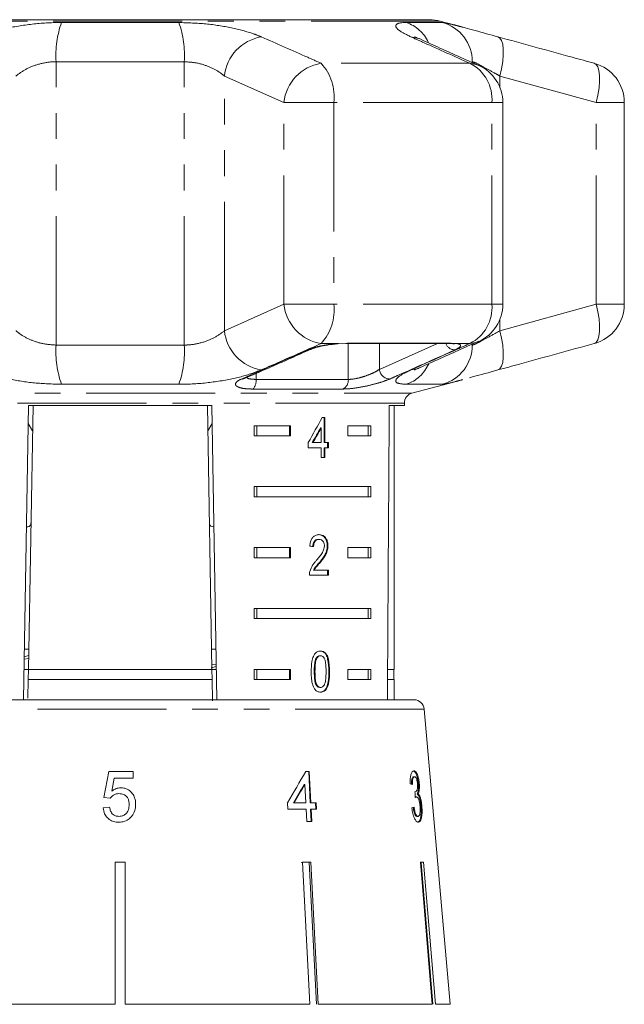
# Model space of a CAD drawing. Units: millimetres. Extents: x -35 to 649, y 12 to 342.
# Drawn here: x 535 to 565, y 294 to 342 of the extents above; entities that cross this region are included whole.
import ezdxf

# ---------------------------------------------------------------- set-up
doc = ezdxf.new("R2010")
doc.units = ezdxf.units.MM
doc.linetypes.add('PHANTOM', pattern=[12.7, 6.35, -1.27, 1.27, -1.27, 1.27, -1.27])

msp = doc.modelspace()

# ---------------------------------------------------------------- linework, layer by layer
at = {"color": 8, "linetype": 'PHANTOM', "lineweight": 0}
for p, q in [((555.649, 342.249), (524.141, 342.249)), ((537.006, 342.178), (542.784, 342.178)), ((553.986, 342.178), (555.772, 342.178)), ((536.738, 326.289), (536.738, 340.246)), ((543.052, 340.246), (536.738, 340.246)), ((543.052, 326.289), (543.052, 340.246)), ((557.123, 340.169), (549.797, 340.169)), ((547.961, 338.237), (545.03, 339.541)), ((545.03, 326.995), (545.03, 339.541)), ((558.605, 338.968), (558.605, 339.541)), ((563.347, 338.237), (558.605, 339.541)), ((547.961, 328.299), (547.961, 338.237)), ((547.961, 338.237), (550.421, 338.237)), ((550.421, 338.237), (550.421, 328.299)), ((558.209, 338.237), (550.421, 338.237)), ((558.209, 328.299), (558.209, 338.237)), ((558.209, 338.237), (558.744, 338.237)), ((563.347, 328.299), (563.347, 338.237)), ((563.347, 338.237), (564.729, 338.237)), ((545.03, 326.995), (547.961, 328.299)), ((547.961, 328.299), (550.421, 328.299)), ((558.209, 328.299), (550.421, 328.299)), ((558.209, 328.299), (558.744, 328.299)), ((558.605, 326.995), (563.347, 328.299)), ((563.347, 328.299), (564.729, 328.299)), ((558.605, 326.995), (558.605, 327.568)), ((536.738, 326.289), (543.052, 326.289)), ((550.646, 326.367), (549.797, 326.367)), ((551.075, 326.391), (556.206, 326.391)), ((552.663, 326.368), (552.666, 325.091)), ((552.666, 325.091), (555.53, 326.368)), ((556.206, 326.391), (556.466, 326.367)), ((557.123, 326.367), (556.466, 326.367)), ((557.241, 326.289), (557.241, 326.333)), ((546.597, 324.895), (546.59, 324.597)), ((546.59, 324.597), (551.133, 324.597)), ((542.784, 324.358), (537.006, 324.358)), ((550.865, 324.123), (546.43, 324.123)), ((555.772, 324.358), (553.986, 324.358)), ((525.524, 323.916), (554.266, 323.916)), ((553.895, 323.433), (525.895, 323.433)), ((550.176, 310.205), (550.212, 310.205)), ((554.873, 308.361), (531.091, 308.361))]:
    msp.add_line(p, q, dxfattribs=at)
at = {"color": 7, "linetype": 'Continuous', "lineweight": 15}
for p, q in [((555.132, 342.317), (524.658, 342.317)), ((556.703, 341.966), (555.649, 342.249)), ((558.744, 328.299), (558.744, 338.237)), ((564.729, 328.299), (564.729, 338.237)), ((550.646, 326.367), (551.075, 326.391)), ((551.004, 326.368), (556.103, 326.368)), ((554.266, 323.916), (556.763, 324.585)), ((535.131, 308.817), (535.384, 323.317)), ((535.601, 323.317), (535.375, 310.317)), ((535.384, 323.317), (544.406, 323.317)), ((544.189, 323.317), (544.416, 310.317)), ((544.406, 323.317), (544.659, 308.817)), ((553.148, 323.317), (553.895, 323.317)), ((553.395, 310.317), (553.395, 323.317)), ((553.895, 323.317), (553.895, 323.433)), ((549.973, 322.723), (549.848, 322.723)), ((549.938, 321.492), (549.938, 322.723)), ((549.973, 321.492), (549.973, 322.723)), ((535.368, 322.419), (535.58, 322.072)), ((544.21, 322.073), (544.422, 322.419)), ((546.503, 322.317), (548.279, 322.317)), ((546.503, 322.317), (546.503, 321.817)), ((546.628, 322.317), (546.628, 321.817)), ((548.243, 322.317), (548.243, 321.817)), ((548.279, 322.317), (548.279, 321.817)), ((549.758, 322.212), (549.794, 322.212)), ((549.794, 322.212), (549.794, 321.492)), ((551.107, 322.317), (552.237, 322.317)), ((551.107, 321.817), (551.107, 322.317)), ((552.113, 322.317), (552.113, 321.817)), ((552.237, 322.317), (552.237, 321.817)), ((548.279, 321.817), (546.503, 321.817)), ((552.237, 321.817), (551.107, 321.817)), ((549.158, 321.492), (549.158, 321.235)), ((549.158, 321.235), (549.794, 321.235)), ((549.358, 321.492), (549.393, 321.492)), ((549.794, 321.492), (549.393, 321.492)), ((549.794, 321.235), (549.794, 320.748)), ((549.938, 321.492), (549.973, 321.492)), ((549.938, 320.748), (549.938, 321.235)), ((549.938, 321.235), (549.973, 321.235)), ((550.15, 321.492), (549.973, 321.492)), ((549.973, 320.748), (549.973, 321.235)), ((549.973, 321.235), (550.15, 321.235)), ((550.114, 321.235), (550.114, 321.492)), ((550.15, 321.235), (550.15, 321.492)), ((549.794, 320.748), (549.973, 320.748)), ((546.503, 319.317), (552.237, 319.317)), ((546.503, 319.317), (546.503, 318.817)), ((546.628, 319.317), (546.628, 318.817)), ((552.113, 318.817), (552.113, 319.317)), ((552.237, 318.817), (552.237, 319.317)), ((552.237, 318.817), (546.503, 318.817)), ((549.662, 316.72), (549.697, 316.72)), ((546.503, 316.317), (548.279, 316.317)), ((546.503, 316.317), (546.503, 315.817)), ((546.628, 316.317), (546.628, 315.817)), ((548.243, 316.317), (548.243, 315.817)), ((548.279, 316.317), (548.279, 315.817)), ((550.096, 316.398), (550.131, 316.398)), ((551.107, 316.317), (552.237, 316.317)), ((551.107, 315.817), (551.107, 316.317)), ((552.113, 316.317), (552.113, 315.817)), ((552.237, 316.317), (552.237, 315.817)), ((548.279, 315.817), (546.503, 315.817)), ((552.237, 315.817), (551.107, 315.817)), ((549.709, 315.578), (549.745, 315.578)), ((549.214, 314.951), (550.149, 314.951)), ((549.422, 315.207), (549.458, 315.207)), ((550.149, 315.207), (549.458, 315.207)), ((550.113, 314.951), (550.113, 315.207)), ((550.149, 314.951), (550.149, 315.207)), ((546.503, 313.317), (552.237, 313.317)), ((546.503, 313.317), (546.503, 312.817)), ((546.628, 313.317), (546.628, 312.817)), ((552.113, 312.817), (552.113, 313.317)), ((552.237, 312.817), (552.237, 313.317)), ((552.237, 312.817), (546.503, 312.817)), ((535.386, 310.994), (535.168, 310.931)), ((535.392, 311.317), (535.174, 311.317)), ((544.616, 311.317), (544.398, 311.317)), ((549.73, 310.988), (549.766, 310.988)), ((535.384, 310.844), (535.166, 310.817)), ((544.373, 310.386), (544.631, 310.459)), ((544.412, 310.544), (544.629, 310.573)), ((549.54, 310.851), (549.575, 310.851)), ((535.375, 310.317), (535.157, 310.317)), ((535.366, 309.817), (535.375, 310.317)), ((544.416, 310.317), (535.375, 310.317)), ((544.416, 310.317), (544.424, 309.817)), ((544.633, 310.317), (544.416, 310.317)), ((546.503, 310.317), (548.279, 310.317)), ((546.503, 310.317), (546.503, 309.817)), ((546.628, 310.317), (546.628, 309.817)), ((548.243, 310.317), (548.243, 309.817)), ((548.279, 310.317), (548.279, 309.817)), ((549.456, 310.206), (549.491, 310.206)), ((551.107, 310.317), (552.237, 310.317)), ((551.107, 309.817), (551.107, 310.317)), ((552.113, 309.817), (552.113, 310.317)), ((552.237, 309.817), (552.237, 310.317)), ((553.395, 310.317), (553.069, 310.317)), ((553.37, 309.817), (553.37, 310.317)), ((535.366, 309.817), (535.35, 308.902)), ((544.424, 309.817), (535.366, 309.817)), ((544.424, 309.817), (544.443, 308.769)), ((548.279, 309.817), (546.503, 309.817)), ((552.237, 309.817), (551.107, 309.817)), ((553.395, 309.817), (553.066, 309.817)), ((553.395, 308.817), (553.395, 309.817)), ((549.732, 309.424), (549.768, 309.424)), ((525.416, 308.817), (554.375, 308.817)), ((556.145, 293.817), (554.873, 308.361)), ((539.344, 305.285), (539.087, 304.003)), ((540.53, 305.285), (539.344, 305.285)), ((540.53, 304.964), (540.53, 305.285)), ((549.211, 305.285), (549.032, 305.285)), ((549.181, 305.285), (549.261, 303.746)), ((549.29, 303.746), (549.211, 305.285)), ((539.479, 304.317), (539.606, 304.964)), ((539.606, 304.964), (540.53, 304.964)), ((548.958, 304.647), (548.988, 304.647)), ((548.988, 304.647), (549.034, 303.746)), ((554.348, 305.028), (554.396, 305.028)), ((554.582, 304.681), (554.629, 304.681)), ((554.415, 304.288), (554.43, 304.288)), ((554.527, 304.186), (554.575, 304.186)), ((539.087, 304.003), (539.408, 303.971)), ((548.135, 303.746), (548.151, 303.426)), ((548.437, 303.746), (548.467, 303.746)), ((549.034, 303.746), (548.467, 303.746)), ((549.261, 303.746), (549.29, 303.746)), ((549.542, 303.746), (549.29, 303.746)), ((549.512, 303.746), (549.529, 303.426)), ((549.558, 303.426), (549.542, 303.746)), ((554.443, 304.037), (554.491, 304.037)), ((539.376, 303.522), (539.055, 303.49)), ((548.151, 303.426), (549.051, 303.426)), ((549.051, 303.426), (549.082, 302.817)), ((549.277, 303.426), (549.308, 302.817)), ((549.277, 303.426), (549.307, 303.426)), ((549.307, 303.426), (549.558, 303.426)), ((549.338, 302.817), (549.307, 303.426)), ((554.708, 303.569), (554.756, 303.569)), ((549.082, 302.817), (549.338, 302.817)), ((554.516, 303.073), (554.564, 303.073)), ((539.645, 300.817), (540.145, 300.817)), ((539.645, 293.817), (539.645, 300.817)), ((539.895, 300.817), (539.645, 300.794)), ((540.145, 300.794), (539.895, 300.817)), ((540.145, 300.817), (540.145, 293.817)), ((549.006, 300.817), (548.803, 300.794)), ((548.883, 300.817), (549.288, 300.817)), ((549.243, 293.817), (548.883, 300.817)), ((549.208, 300.794), (549.006, 300.817)), ((549.208, 300.794), (549.208, 300.817)), ((549.567, 293.817), (549.208, 300.794)), ((549.288, 300.817), (549.648, 293.817)), ((554.688, 300.817), (554.843, 300.817)), ((555.271, 293.817), (554.688, 300.817)), ((554.714, 300.794), (554.714, 300.817)), ((555.294, 293.817), (554.714, 300.794)), ((554.843, 300.817), (555.425, 293.817)), ((539.645, 293.817), (530.547, 293.817)), ((549.243, 293.817), (540.145, 293.817)), ((555.271, 293.817), (549.648, 293.817)), ((556.145, 293.817), (555.425, 293.817))]:
    msp.add_line(p, q, dxfattribs=at)
at = {"color": 8, "linetype": 'PHANTOM', "lineweight": 0, "flags": 128}
for points in [[(554.63, 341.366), (554.503, 341.415), (554.211, 341.473)], [(558.605, 339.541), (558.684, 339.903), (558.738, 340.253), (558.765, 340.578), (558.765, 340.866), (558.738, 341.106), (558.683, 341.292), (558.605, 341.415), (558.504, 341.473)], [(557.56, 340.062), (557.419, 340.116), (557.123, 340.169)], [(563.347, 338.237), (563.427, 338.602), (563.482, 338.955), (563.51, 339.281), (563.51, 339.57), (563.481, 339.811), (563.426, 339.995), (563.345, 340.116), (563.242, 340.169)], [(563.242, 326.367), (563.345, 326.42), (563.426, 326.541), (563.481, 326.725), (563.51, 326.966), (563.51, 327.255), (563.482, 327.581), (563.427, 327.934), (563.347, 328.299)], [(558.504, 325.063), (558.605, 325.12), (558.683, 325.244), (558.738, 325.429), (558.765, 325.67), (558.765, 325.958), (558.738, 326.283), (558.684, 326.632), (558.605, 326.995)], [(557.123, 326.367), (557.419, 326.42), (557.56, 326.473)], [(549.286, 326.079), (549.212, 326.055), (549.132, 326.051)], [(551.133, 324.597), (551.132, 326.219), (551.132, 326.368)], [(556.466, 326.367), (556.368, 326.352), (556.288, 326.358)], [(554.211, 325.063), (554.503, 325.12), (554.624, 325.166)], [(546.022, 324.642), (545.948, 324.62), (545.867, 324.617)]]:
    msp.add_lwpolyline(points, dxfattribs=at)
at = {"color": 7, "linetype": 'Continuous', "lineweight": 15, "flags": 128}
for points in [[(550.646, 326.367), (550.625, 326.352), (550.62, 326.352)], [(551.075, 326.391), (551.021, 326.369), (551.004, 326.368)], [(556.206, 326.391), (556.127, 326.369), (556.103, 326.368)]]:
    msp.add_lwpolyline(points, dxfattribs=at)
at = {"color": 8, "linetype": 'PHANTOM', "lineweight": 0}
for centre, radius, start, end in [((541.538, 340.567), 4.81, 160.4225, 183.8173), ((538.253, 340.567), 4.81, 356.1827, 19.5775), ((553.425, 340.455), 1.812, 24.5495, 71.9658), ((555.244, 340.252), 1.997, 359.8335, 74.6776), ((547.217, 339.305), 2.2, 99.8461, 173.8584), ((550.144, 338.001), 2.196, 99.0917, 173.8236), ((547.962, 338.509), 2.474, 353.681, 42.1267), ((556.22, 338.39), 1.994, 355.5898, 63.0914), ((550.144, 328.535), 2.196, 186.1764, 260.9083), ((547.962, 328.027), 2.474, 317.8733, 6.319), ((556.22, 328.146), 1.994, 296.9086, 4.4102), ((547.217, 327.23), 2.2, 186.1416, 260.1539), ((541.538, 325.969), 4.81, 176.1827, 199.5775), ((538.253, 325.969), 4.81, 340.4225, 3.8173), ((555.244, 326.284), 1.997, 285.3224, 0.1665), ((556.404, 326.561), 0.51, 202.1917, 267.6136), ((553.192, 325.145), 0.528, 185.8476, 267.8196), ((553.405, 326.104), 1.841, 288.3947, 336.4417), ((545.991, 324.535), 0.602, 316.8186, 5.9119), ((550.638, 324.564), 0.497, 297.2118, 3.7626)]:
    msp.add_arc(centre, radius, start, end, dxfattribs=at)
at = {"color": 7, "linetype": 'Continuous', "lineweight": 15}
for centre, radius, start, end in [((555.132, 340.317), 2, 75, 90), ((556.744, 338.237), 2, 0, 65.8994), ((562.729, 338.237), 2, 0, 74.5456), ((556.744, 328.299), 2, 294.1006, 0), ((562.729, 328.299), 2, 285.4544, 0), ((554.395, 323.433), 0.5, 105, 180), ((554.375, 308.317), 0.5, 5, 90)]:
    msp.add_arc(centre, radius, start, end, dxfattribs=at)
for centre, major_axis, ratio, start_param, end_param in [((539.895, 581.767), (0, 802.059), 0.017455, 4.365141, 4.384302), ((539.895, 322.624), (12.168, 17.513), 0.395346, 4.918069, 4.985875), ((539.895, 322.213), (12.125, 17.45), 0.39535, 4.940578, 4.980394), ((539.895, 322.213), (12.168, 17.513), 0.39535, 4.94072, 4.980394), ((539.895, 316.309), (14, -0.995), 0.070357, 0.827242, 0.845576), ((538.475, 302.724), (14.192, 19.582), 0.31003, 4.984372, 5.061353), ((538.475, 302.212), (14.187, 19.574), 0.310033, 5.009991, 5.055098), ((538.47, 302.204), (14.234, 19.639), 0.310033, 5.010113, 5.055072), ((539.936, 304.582), (15.308, -0.477), 0.095017, 0.357718, 0.378683), ((531.306, 63.469), (11.305, 317.696), 0.070284, 5.573776, 5.575167), ((539.853, 303.561), (15.397, 0.48), 0.095017, 5.920247, 5.941076)]:
    msp.add_ellipse(centre, major_axis=major_axis, ratio=ratio, start_param=start_param, end_param=end_param, dxfattribs=at)
at = {"color": 8, "linetype": 'PHANTOM', "lineweight": 0}
for points, knots in [([(532.949, 341.473), (533.257, 341.588), (533.878, 341.82), (535.194, 342.073), (536.281, 342.171), (536.873, 342.177), (537.006, 342.178)], [0, 0, 0, 0, 0.3037761, 0.6114118, 0.9129246, 1, 1, 1, 1]), ([(542.784, 342.178), (543.232, 342.164), (544.122, 342.137), (545.408, 341.927), (546.311, 341.688), (546.713, 341.525), (546.841, 341.473)], [0, 0, 0, 0, 0.288696, 0.574271, 0.863721, 1, 1, 1, 1]), ([(554.211, 341.473), (553.983, 341.588), (553.524, 341.82), (553.41, 342.073), (553.656, 342.171), (553.926, 342.177), (553.986, 342.178)], [0, 0, 0, 0, 0.303776, 0.611412, 0.912925, 1, 1, 1, 1]), ([(555.772, 342.178), (555.81, 342.175), (555.889, 342.168), (556.136, 342.113), (556.407, 342.046), (556.625, 341.987), (556.703, 341.966)], [0, 0, 0, 0, 0.280172, 0.568062, 0.845276, 1, 1, 1, 1]), ([(546.841, 341.473), (547.606, 341.137), (548.592, 340.704), (549.576, 340.267), (549.797, 340.169)], [0, 0, 0, 0, 0.775381, 1, 1, 1, 1]), ([(557.123, 340.169), (556.37, 340.507), (555.398, 340.943), (554.429, 341.376), (554.211, 341.473)], [0, 0, 0, 0, 0.77538, 1, 1, 1, 1]), ([(536.738, 340.246), (536.674, 340.245), (536.384, 340.239), (535.843, 340.137), (535.206, 339.881), (534.91, 339.655), (534.76, 339.541)], [0, 0, 0, 0, 0.082328, 0.371653, 0.681065, 1, 1, 1, 1]), ([(545.03, 339.541), (544.967, 339.593), (544.772, 339.753), (544.34, 339.989), (543.713, 340.203), (543.27, 340.232), (543.052, 340.246)], [0, 0, 0, 0, 0.14425, 0.443471, 0.725512, 1, 1, 1, 1]), ([(558.605, 339.541), (558.51, 339.593), (558.218, 339.753), (557.791, 339.989), (557.392, 340.203), (557.291, 340.232), (557.241, 340.246)], [0, 0, 0, 0, 0.14425, 0.443471, 0.725512, 1, 1, 1, 1]), ([(534.76, 326.995), (534.823, 326.943), (535.018, 326.783), (535.45, 326.547), (536.078, 326.333), (536.52, 326.304), (536.738, 326.289)], [0, 0, 0, 0, 0.14425, 0.443471, 0.725512, 1, 1, 1, 1]), ([(543.052, 326.289), (543.116, 326.291), (543.406, 326.297), (543.947, 326.399), (544.584, 326.655), (544.88, 326.881), (545.03, 326.995)], [0, 0, 0, 0, 0.082328, 0.371653, 0.681065, 1, 1, 1, 1]), ([(557.241, 326.289), (557.252, 326.291), (557.299, 326.297), (557.519, 326.399), (557.988, 326.655), (558.397, 326.881), (558.605, 326.995)], [0, 0, 0, 0, 0.082328, 0.371653, 0.681065, 1, 1, 1, 1]), ([(545.867, 324.617), (546.058, 324.7), (547.015, 325.117), (548.103, 325.596), (549, 325.992), (549.132, 326.051)], [0, 0, 0, 0, 0.175659, 0.878294, 1, 1, 1, 1]), ([(549.797, 326.367), (549.034, 326.029), (548.05, 325.593), (547.063, 325.16), (546.841, 325.063)], [0, 0, 0, 0, 0.77538, 1, 1, 1, 1]), ([(549.132, 326.051), (549.247, 326.095), (549.478, 326.183), (549.966, 326.288), (550.372, 326.345), (550.594, 326.363), (550.646, 326.367)], [0, 0, 0, 0, 0.304235, 0.609139, 0.90932, 1, 1, 1, 1]), ([(556.383, 326.051), (556.195, 325.966), (555.254, 325.544), (554.184, 325.065), (553.302, 324.674), (553.171, 324.617)], [0, 0, 0, 0, 0.175659, 0.878294, 1, 1, 1, 1]), ([(554.211, 325.063), (554.963, 325.399), (555.933, 325.832), (556.905, 326.269), (557.123, 326.367)], [0, 0, 0, 0, 0.775381, 1, 1, 1, 1]), ([(556.466, 326.367), (556.474, 326.366), (556.562, 326.352), (556.672, 326.31), (556.665, 326.216), (556.535, 326.122), (556.413, 326.065), (556.383, 326.051)], [0, 0, 0, 0, 0.030014, 0.316336, 0.605894, 0.902419, 1, 1, 1, 1]), ([(537.006, 324.358), (536.558, 324.371), (535.668, 324.399), (534.382, 324.608), (533.48, 324.848), (533.078, 325.011), (532.949, 325.063)], [0, 0, 0, 0, 0.288696, 0.574271, 0.863721, 1, 1, 1, 1]), ([(546.841, 325.063), (546.533, 324.948), (545.912, 324.716), (544.596, 324.463), (543.51, 324.365), (542.917, 324.359), (542.784, 324.358)], [0, 0, 0, 0, 0.303776, 0.611412, 0.912925, 1, 1, 1, 1]), ([(551.133, 324.597), (551.224, 324.601), (551.404, 324.61), (551.753, 324.691), (552.103, 324.807), (552.432, 324.948), (552.588, 325.043), (552.666, 325.091)], [0, 0, 0, 0, 0.1929475, 0.3844786, 0.5862372, 0.7926911, 1, 1, 1, 1]), ([(553.986, 324.358), (553.809, 324.371), (553.456, 324.399), (553.446, 324.608), (553.753, 324.848), (554.1, 325.011), (554.211, 325.063)], [0, 0, 0, 0, 0.288696, 0.574271, 0.863721, 1, 1, 1, 1]), ([(546.43, 324.123), (546.289, 324.127), (546.007, 324.136), (545.716, 324.207), (545.562, 324.309), (545.572, 324.437), (545.709, 324.544), (545.836, 324.603), (545.867, 324.617)], [0, 0, 0, 0, 0.182225, 0.36396, 0.548311, 0.739808, 0.938493, 1, 1, 1, 1]), ([(546.128, 324.689), (546.131, 324.686), (546.163, 324.651), (546.315, 324.609), (546.499, 324.601), (546.59, 324.597)], [0, 0, 0, 0, 0.038846, 0.52147, 1, 1, 1, 1]), ([(553.171, 324.617), (553.054, 324.57), (552.82, 324.477), (552.323, 324.337), (551.795, 324.221), (551.271, 324.139), (551.001, 324.128), (550.865, 324.123)], [0, 0, 0, 0, 0.202623, 0.405374, 0.60654, 0.801261, 1, 1, 1, 1]), ([(556.763, 324.587), (556.625, 324.55), (556.168, 324.426), (555.893, 324.366), (555.794, 324.359), (555.772, 324.358)], [0, 0, 0, 0, 0.249397, 0.831804, 1, 1, 1, 1])]:
    msp.add_open_spline(points, degree=3, knots=knots, dxfattribs=at)
at = {"color": 7, "linetype": 'Continuous', "lineweight": 15}
for points, knots in [([(556.703, 341.966), (556.765, 341.949), (556.961, 341.897), (557.377, 341.783), (557.916, 341.634), (558.313, 341.525), (558.504, 341.473)], [0, 0, 0, 0, 0.13441, 0.425017, 0.723548, 1, 1, 1, 1]), ([(554.631, 341.368), (554.562, 341.399), (554.43, 341.46), (554.41, 341.474), (554.4, 341.48)], [0, 0, 0, 0, 0.521429, 1, 1, 1, 1]), ([(558.504, 341.473), (559.729, 341.137), (561.308, 340.704), (562.888, 340.267), (563.242, 340.169)], [0, 0, 0, 0, 0.775381, 1, 1, 1, 1]), ([(557.563, 340.061), (556.882, 340.362), (555.907, 340.794), (554.931, 341.247), (554.636, 341.384)], [0, 0, 0, 0, 0.698208, 1, 1, 1, 1]), ([(554.622, 325.168), (555.309, 325.47), (556.289, 325.903), (557.266, 326.344), (557.559, 326.476)], [0, 0, 0, 0, 0.700072, 1, 1, 1, 1]), ([(546.022, 324.642), (546.783, 324.974), (547.87, 325.448), (548.955, 325.935), (549.28, 326.08)], [0, 0, 0, 0, 0.70003, 1, 1, 1, 1]), ([(549.286, 326.078), (549.294, 326.082), (549.345, 326.106), (549.541, 326.173), (549.889, 326.257), (550.284, 326.323), (550.53, 326.341), (550.62, 326.347)], [0, 0, 0, 0, 0.041594, 0.258619, 0.526608, 0.824593, 1, 1, 1, 1]), ([(556.045, 326.367), (556.098, 326.367), (556.21, 326.368), (556.26, 326.359), (556.287, 326.355)], [0, 0, 0, 0, 0.477333, 1, 1, 1, 1]), ([(556.293, 326.356), (556.303, 326.354), (556.325, 326.352), (556.321, 326.353), (556.318, 326.353)], [0, 0, 0, 0, 0.469247, 1, 1, 1, 1]), ([(563.242, 326.367), (562.018, 326.029), (560.438, 325.593), (558.859, 325.16), (558.504, 325.063)], [0, 0, 0, 0, 0.77538, 1, 1, 1, 1]), ([(554.401, 325.056), (554.41, 325.062), (554.429, 325.075), (554.556, 325.134), (554.625, 325.167)], [0, 0, 0, 0, 0.458845, 1, 1, 1, 1]), ([(558.504, 325.063), (558.065, 324.942), (557.533, 324.795), (557.172, 324.698), (557.109, 324.681)], [0, 0, 0, 0, 0.825895, 1, 1, 1, 1]), ([(545.93, 324.594), (545.932, 324.595), (545.936, 324.6), (545.99, 324.626), (546.022, 324.641)], [0, 0, 0, 0, 0.3975133, 1, 1, 1, 1]), ([(535.279, 317.334), (535.301, 317.335), (535.436, 317.342), (535.487, 317.405), (535.498, 317.511), (535.501, 317.537)], [0, 0, 0, 0, 0.12744, 0.788114, 1, 1, 1, 1]), ([(544.29, 317.537), (544.3, 317.47), (544.316, 317.361), (544.456, 317.345), (544.511, 317.339)], [0, 0, 0, 0, 0.607275, 1, 1, 1, 1]), ([(549.701, 316.951), (549.637, 316.945), (549.528, 316.934), (549.388, 316.833), (549.291, 316.687), (549.247, 316.527), (549.237, 316.422), (549.234, 316.386)], [0, 0, 0, 0, 0.2813645, 0.4739603, 0.6673268, 0.8876306, 1, 1, 1, 1]), ([(549.388, 316.361), (549.391, 316.409), (549.396, 316.493), (549.44, 316.599), (549.5, 316.669), (549.577, 316.714), (549.633, 316.718), (549.662, 316.72)], [0, 0, 0, 0, 0.2430496, 0.424322, 0.6055672, 0.7913123, 1, 1, 1, 1]), ([(549.423, 316.361), (549.426, 316.409), (549.431, 316.493), (549.475, 316.599), (549.536, 316.669), (549.612, 316.714), (549.668, 316.718), (549.697, 316.72)], [0, 0, 0, 0, 0.24305, 0.424322, 0.605567, 0.791312, 1, 1, 1, 1]), ([(550.096, 316.398), (550.092, 316.462), (550.085, 316.59), (550.017, 316.751), (549.921, 316.871), (549.801, 316.94), (549.712, 316.947), (549.666, 316.951)], [0, 0, 0, 0, 0.20431, 0.410531, 0.594663, 0.792385, 1, 1, 1, 1]), ([(549.697, 316.72), (549.735, 316.716), (549.801, 316.709), (549.88, 316.639), (549.932, 316.551), (549.953, 316.463), (549.954, 316.411), (549.954, 316.396)], [0, 0, 0, 0, 0.289929, 0.501288, 0.712264, 0.918047, 1, 1, 1, 1]), ([(550.131, 316.398), (550.128, 316.462), (550.12, 316.59), (550.053, 316.751), (549.957, 316.871), (549.836, 316.94), (549.747, 316.947), (549.701, 316.951)], [0, 0, 0, 0, 0.20431, 0.410533, 0.594665, 0.792386, 1, 1, 1, 1]), ([(549.954, 316.396), (549.95, 316.346), (549.938, 316.227), (549.849, 316.052), (549.723, 315.877), (549.623, 315.758), (549.573, 315.699)], [0, 0, 0, 0, 0.166526, 0.394072, 0.695701, 1, 1, 1, 1]), ([(549.709, 315.578), (549.755, 315.634), (549.847, 315.746), (549.973, 315.928), (550.075, 316.145), (550.089, 316.315), (550.096, 316.398)], [0, 0, 0, 0, 0.251297, 0.503004, 0.756231, 1, 1, 1, 1]), ([(549.745, 315.578), (549.791, 315.634), (549.883, 315.746), (550.008, 315.928), (550.11, 316.145), (550.124, 316.315), (550.131, 316.398)], [0, 0, 0, 0, 0.251297, 0.503005, 0.756231, 1, 1, 1, 1]), ([(549.573, 315.699), (549.538, 315.659), (549.469, 315.58), (549.336, 315.408), (549.275, 315.24), (549.234, 315.128)], [0, 0, 0, 0, 0.2513946, 0.5029785, 1, 1, 1, 1]), ([(549.422, 315.207), (549.443, 315.243), (549.484, 315.316), (549.585, 315.433), (549.66, 315.52), (549.709, 315.578)], [0, 0, 0, 0, 0.25127, 0.50249, 1, 1, 1, 1]), ([(549.458, 315.207), (549.478, 315.243), (549.519, 315.316), (549.62, 315.433), (549.695, 315.52), (549.745, 315.578)], [0, 0, 0, 0, 0.251271, 0.50249, 1, 1, 1, 1]), ([(549.234, 315.128), (549.231, 315.114), (549.224, 315.085), (549.216, 315.026), (549.215, 314.981), (549.214, 314.951)], [0, 0, 0, 0, 0.250648, 0.5016111, 1, 1, 1, 1]), ([(549.768, 311.219), (549.708, 311.212), (549.609, 311.201), (549.487, 311.092), (549.393, 310.931), (549.313, 310.63), (549.307, 310.371), (549.303, 310.205)], [0, 0, 0, 0, 0.181966, 0.305562, 0.428911, 0.634449, 1, 1, 1, 1]), ([(549.54, 310.851), (549.552, 310.871), (549.58, 310.919), (549.641, 310.972), (549.696, 310.987), (549.726, 310.988), (549.73, 310.988)], [0, 0, 0, 0, 0.246182, 0.60108, 0.936316, 1, 1, 1, 1]), ([(549.575, 310.851), (549.587, 310.871), (549.616, 310.919), (549.676, 310.972), (549.732, 310.987), (549.761, 310.988), (549.766, 310.988)], [0, 0, 0, 0, 0.246182, 0.60108, 0.936315, 1, 1, 1, 1]), ([(550.176, 310.205), (550.169, 310.415), (550.16, 310.701), (550.06, 311.012), (549.966, 311.137), (549.857, 311.207), (549.776, 311.215), (549.732, 311.219)], [0, 0, 0, 0, 0.461003, 0.627059, 0.746204, 0.864801, 1, 1, 1, 1]), ([(549.766, 310.988), (549.793, 310.985), (549.848, 310.978), (549.922, 310.911), (549.985, 310.798), (550.032, 310.555), (550.035, 310.351), (550.037, 310.206)], [0, 0, 0, 0, 0.1174959, 0.2360017, 0.3740974, 0.5545191, 1, 1, 1, 1]), ([(550.212, 310.205), (550.205, 310.415), (550.195, 310.701), (550.095, 311.012), (550.001, 311.137), (549.892, 311.207), (549.811, 311.215), (549.768, 311.219)], [0, 0, 0, 0, 0.461003, 0.627059, 0.746204, 0.8648, 1, 1, 1, 1]), ([(549.456, 310.206), (549.456, 310.262), (549.457, 310.373), (549.471, 310.572), (549.493, 310.74), (549.533, 310.834), (549.54, 310.851)], [0, 0, 0, 0, 0.251351, 0.50288, 0.911275, 1, 1, 1, 1]), ([(549.491, 310.206), (549.492, 310.262), (549.493, 310.373), (549.506, 310.572), (549.528, 310.74), (549.568, 310.834), (549.575, 310.851)], [0, 0, 0, 0, 0.251351, 0.50288, 0.911275, 1, 1, 1, 1]), ([(549.303, 310.205), (549.304, 310.134), (549.306, 309.99), (549.331, 309.735), (549.376, 309.525), (549.435, 309.408), (549.446, 309.386)], [0, 0, 0, 0, 0.251336, 0.502994, 0.907183, 1, 1, 1, 1]), ([(549.732, 309.424), (549.705, 309.428), (549.651, 309.435), (549.577, 309.503), (549.509, 309.613), (549.461, 309.858), (549.458, 310.061), (549.456, 310.206)], [0, 0, 0, 0, 0.1159394, 0.2328096, 0.3723114, 0.5520733, 1, 1, 1, 1]), ([(549.768, 309.424), (549.741, 309.428), (549.687, 309.435), (549.612, 309.503), (549.545, 309.613), (549.496, 309.858), (549.493, 310.061), (549.491, 310.206)], [0, 0, 0, 0, 0.11594, 0.23281, 0.372311, 0.552074, 1, 1, 1, 1]), ([(549.732, 309.193), (549.791, 309.2), (549.888, 309.212), (550.004, 309.317), (550.091, 309.476), (550.167, 309.776), (550.173, 310.036), (550.176, 310.205)], [0, 0, 0, 0, 0.18082, 0.303626, 0.426261, 0.626848, 1, 1, 1, 1]), ([(550.037, 310.206), (550.036, 310.125), (550.034, 309.965), (550.016, 309.757), (549.974, 309.586), (549.908, 309.485), (549.835, 309.431), (549.789, 309.426), (549.768, 309.424)], [0, 0, 0, 0, 0.251775, 0.491684, 0.646079, 0.802354, 0.907642, 1, 1, 1, 1]), ([(549.768, 309.193), (549.826, 309.2), (549.924, 309.212), (550.039, 309.317), (550.127, 309.476), (550.203, 309.776), (550.208, 310.036), (550.212, 310.205)], [0, 0, 0, 0, 0.18082, 0.303626, 0.426261, 0.626848, 1, 1, 1, 1]), ([(549.446, 309.386), (549.479, 309.342), (549.546, 309.253), (549.665, 309.2), (549.739, 309.195), (549.768, 309.193)], [0, 0, 0, 0, 0.37747, 0.757166, 1, 1, 1, 1]), ([(554.369, 305.317), (554.34, 305.309), (554.288, 305.296), (554.226, 305.174), (554.185, 304.99), (554.175, 304.81), (554.176, 304.698), (554.176, 304.676)], [0, 0, 0, 0, 0.257277, 0.466821, 0.676281, 0.936654, 1, 1, 1, 1]), ([(554.321, 305.317), (554.352, 305.307), (554.408, 305.29), (554.483, 305.163), (554.538, 304.987), (554.569, 304.815), (554.578, 304.715), (554.582, 304.681)], [0, 0, 0, 0, 0.273732, 0.493733, 0.715606, 0.90523, 1, 1, 1, 1]), ([(554.629, 304.681), (554.621, 304.756), (554.604, 304.905), (554.555, 305.097), (554.49, 305.239), (554.426, 305.309), (554.383, 305.315), (554.369, 305.317)], [0, 0, 0, 0, 0.2108773, 0.4226395, 0.6211151, 0.8706968, 1, 1, 1, 1]), ([(554.348, 305.028), (554.329, 305.022), (554.296, 305.012), (554.262, 304.926), (554.242, 304.808), (554.243, 304.706), (554.243, 304.644)], [0, 0, 0, 0, 0.304599, 0.502141, 0.699849, 1, 1, 1, 1]), ([(554.291, 304.644), (554.291, 304.704), (554.29, 304.805), (554.309, 304.925), (554.338, 304.997), (554.369, 305.025), (554.389, 305.028), (554.396, 305.028)], [0, 0, 0, 0, 0.2909862, 0.4928604, 0.6951114, 0.894873, 1, 1, 1, 1]), ([(554.396, 305.028), (554.415, 305.023), (554.446, 305.014), (554.487, 304.936), (554.517, 304.842), (554.534, 304.747), (554.539, 304.689), (554.541, 304.671)], [0, 0, 0, 0, 0.297398, 0.499283, 0.700357, 0.907138, 1, 1, 1, 1]), ([(554.541, 304.671), (554.544, 304.623), (554.549, 304.539), (554.539, 304.435), (554.515, 304.353), (554.478, 304.297), (554.445, 304.291), (554.43, 304.288)], [0, 0, 0, 0, 0.210864, 0.366392, 0.521633, 0.792178, 1, 1, 1, 1]), ([(554.582, 304.681), (554.585, 304.616), (554.592, 304.486), (554.577, 304.323), (554.551, 304.232), (554.533, 304.196), (554.527, 304.186)], [0, 0, 0, 0, 0.305026, 0.612323, 0.886783, 1, 1, 1, 1]), ([(554.575, 304.186), (554.593, 304.228), (554.623, 304.3), (554.638, 304.475), (554.635, 304.601), (554.63, 304.67), (554.629, 304.681)], [0, 0, 0, 0, 0.399015, 0.672587, 0.946405, 1, 1, 1, 1]), ([(539.408, 303.971), (539.455, 304.027), (539.534, 304.123), (539.694, 304.188), (539.79, 304.193), (539.836, 304.195)], [0, 0, 0, 0, 0.429821, 0.72782, 1, 1, 1, 1]), ([(539.924, 304.484), (539.884, 304.481), (539.768, 304.474), (539.613, 304.414), (539.516, 304.344), (539.479, 304.317)], [0, 0, 0, 0, 0.251788, 0.716302, 1, 1, 1, 1]), ([(539.836, 304.195), (539.917, 304.189), (540.045, 304.179), (540.192, 304.082), (540.276, 303.968), (540.329, 303.822), (540.334, 303.714), (540.337, 303.655)], [0, 0, 0, 0, 0.288125, 0.450864, 0.613479, 0.789519, 1, 1, 1, 1]), ([(540.658, 303.674), (540.655, 303.735), (540.65, 303.86), (540.589, 304.063), (540.459, 304.264), (540.254, 304.424), (540.061, 304.48), (539.952, 304.483), (539.924, 304.484)], [0, 0, 0, 0, 0.150745, 0.306593, 0.518288, 0.730016, 0.932348, 1, 1, 1, 1]), ([(554.43, 304.288), (554.429, 304.288), (554.426, 304.288), (554.421, 304.289), (554.417, 304.29), (554.415, 304.291)], [0, 0, 0, 0, 0.250048, 0.500117, 1, 1, 1, 1]), ([(554.527, 304.186), (554.55, 304.163), (554.594, 304.117), (554.649, 303.96), (554.689, 303.769), (554.702, 303.637), (554.708, 303.569)], [0, 0, 0, 0, 0.263815, 0.530228, 0.758305, 1, 1, 1, 1]), ([(554.756, 303.569), (554.747, 303.658), (554.731, 303.814), (554.683, 304.005), (554.631, 304.131), (554.593, 304.168), (554.575, 304.186)], [0, 0, 0, 0, 0.315465, 0.549151, 0.783447, 1, 1, 1, 1]), ([(540.337, 303.655), (540.331, 303.569), (540.322, 303.426), (540.227, 303.246), (540.104, 303.132), (539.963, 303.08), (539.873, 303.075), (539.834, 303.073)], [0, 0, 0, 0, 0.2967639, 0.4926443, 0.6896407, 0.8665481, 1, 1, 1, 1]), ([(540.467, 303.088), (540.496, 303.131), (540.584, 303.257), (540.649, 303.462), (540.655, 303.618), (540.658, 303.674)], [0, 0, 0, 0, 0.250601, 0.729958, 1, 1, 1, 1]), ([(554.443, 304.037), (554.438, 304.037), (554.432, 304.037), (554.427, 304.034), (554.427, 304.034)], [0, 0, 0, 0, 0.976274, 1, 1, 1, 1]), ([(554.428, 304.003), (554.433, 304.007), (554.444, 304.016), (554.464, 304.031), (554.48, 304.034), (554.491, 304.037)], [0, 0, 0, 0, 0.250552, 0.501207, 1, 1, 1, 1]), ([(554.491, 304.037), (554.51, 304.032), (554.544, 304.023), (554.592, 303.942), (554.63, 303.831), (554.656, 303.7), (554.665, 303.611), (554.669, 303.572)], [0, 0, 0, 0, 0.2411717, 0.4386834, 0.6359708, 0.84115, 1, 1, 1, 1]), ([(539.055, 303.49), (539.072, 303.391), (539.103, 303.212), (539.258, 302.993), (539.456, 302.85), (539.659, 302.791), (539.785, 302.787), (539.832, 302.785)], [0, 0, 0, 0, 0.256398, 0.465527, 0.674901, 0.878346, 1, 1, 1, 1]), ([(539.834, 303.073), (539.776, 303.078), (539.675, 303.085), (539.548, 303.157), (539.45, 303.268), (539.398, 303.398), (539.382, 303.49), (539.376, 303.522)], [0, 0, 0, 0, 0.24323, 0.422011, 0.600608, 0.863389, 1, 1, 1, 1]), ([(554.264, 303.49), (554.278, 303.393), (554.307, 303.199), (554.389, 302.97), (554.478, 302.829), (554.543, 302.788), (554.576, 302.785), (554.584, 302.785)], [0, 0, 0, 0, 0.252498, 0.507532, 0.726863, 0.932948, 1, 1, 1, 1]), ([(554.326, 303.522), (554.34, 303.438), (554.362, 303.311), (554.41, 303.168), (554.457, 303.093), (554.494, 303.074), (554.513, 303.073), (554.516, 303.073)], [0, 0, 0, 0, 0.360707, 0.547835, 0.735792, 0.963148, 1, 1, 1, 1]), ([(554.564, 303.073), (554.544, 303.078), (554.511, 303.086), (554.464, 303.157), (554.421, 303.271), (554.393, 303.401), (554.378, 303.494), (554.373, 303.522)], [0, 0, 0, 0, 0.251961, 0.4243, 0.596606, 0.878094, 1, 1, 1, 1]), ([(554.708, 303.569), (554.714, 303.476), (554.725, 303.29), (554.705, 303.055), (554.662, 302.881), (554.602, 302.795), (554.556, 302.788), (554.537, 302.785)], [0, 0, 0, 0, 0.218709, 0.439078, 0.638843, 0.852794, 1, 1, 1, 1]), ([(554.669, 303.572), (554.672, 303.509), (554.68, 303.383), (554.666, 303.225), (554.636, 303.12), (554.599, 303.078), (554.574, 303.075), (554.564, 303.073)], [0, 0, 0, 0, 0.237989, 0.478547, 0.686781, 0.875279, 1, 1, 1, 1]), ([(554.584, 302.785), (554.616, 302.793), (554.673, 302.809), (554.731, 302.951), (554.764, 303.15), (554.77, 303.371), (554.76, 303.517), (554.756, 303.569)], [0, 0, 0, 0, 0.245186, 0.449777, 0.653953, 0.876503, 1, 1, 1, 1]), ([(539.832, 302.785), (539.929, 302.793), (540.11, 302.807), (540.329, 302.93), (540.425, 303.04), (540.467, 303.088)], [0, 0, 0, 0, 0.398062, 0.736166, 1, 1, 1, 1])]:
    msp.add_open_spline(points, degree=3, knots=knots, dxfattribs=at)

doc.saveas('drawing.dxf')
